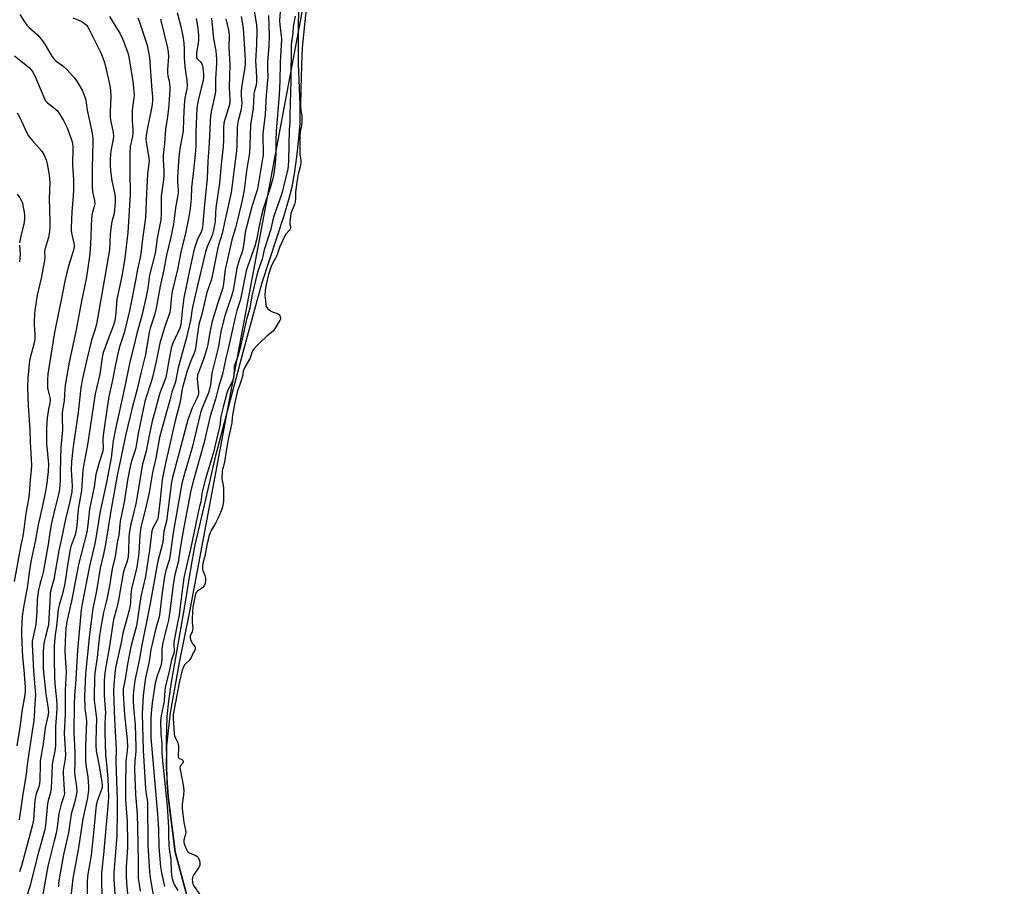
# Model space of a CAD drawing. Units: inches. Extents: x 1225770 to 1231770, y 553454 to 557455.
# Drawn here: x 1230041 to 1230453, y 555391 to 555754 of the extents above; entities that cross this region are included whole.
import ezdxf

# ---------------------------------------------------------------- set-up
doc = ezdxf.new("R2010")
doc.units = ezdxf.units.IN
doc.header["$MEASUREMENT"] = 0
for name, color, linetype in [('HYDRO-Water Body', 4, 'Continuous'), ('NTRL-Trees', 3, 'Continuous'), ('Undefined', 1, 'Continuous')]:
    doc.layers.add(name, color=color, linetype=linetype)

msp = doc.modelspace()

# ---------------------------------------------------------------- linework, layer by layer
at = {"layer": 'HYDRO-Water Body'}
msp.add_polyline3d([(1230114.19, 555376.06, 0), (1230106.29, 555405.77, 0), (1230103.34, 555428.88, 0), (1230102.95, 555434.82, 0), (1230102.73, 555451.97, 0), (1230102.98, 555462.29, 0), (1230103.6, 555468.69, 0), (1230104.76, 555476.71, 0), (1230110.25, 555507.54, 0), (1230112.97, 555524.76, 0), (1230114.51, 555533.45, 0), (1230119.44, 555554.33, 0), (1230123.23, 555570.84, 0), (1230127.03, 555585.86, 0), (1230134.76, 555614.68, 0), (1230139.56, 555632.62, 0), (1230142.74, 555643.82, 0), (1230151.86, 555671.86, 0), (1230153.84, 555678.52, 0), (1230155.18, 555683.81, 0), (1230156.2, 555689.25, 0), (1230157.23, 555696.37, 0), (1230158.06, 555703.95, 0), (1230158.54, 555710.48, 0), (1230158.55, 555718.28, 0), (1230157.91, 555735.34, 0), (1230157.84, 555748.06, 0), (1230158.05, 555760.46, 0)], dxfattribs=at)
at = {"layer": 'NTRL-Trees'}
msp.add_polyline3d([(1230159.34, 555756.86, 0), (1230112.45, 555506.84, 0), (1230108, 555484.88, 0), (1230104.16, 555463.89, 0), (1230102.65, 555450.04, 0), (1230102.57, 555440.51, 0), (1230103.34, 555428.88, 0), (1230106.29, 555405.77, 0), (1230114.19, 555376.06, 0), (1230122.61, 555354.04, 0), (1230130.78, 555337.22, 0), (1230143.96, 555314.22, 0), (1230157.29, 555294.32, 0), (1230208.52, 555227.65, 0), (1230310.77, 555193.57, 0), (1230384.49, 555186.43, 0), (1230479.88, 555180.46, 0)], dxfattribs=at)
at = {"layer": 'Undefined'}
for points, elevation in [([(1230138.72, 555761.6), (1230140.27, 555751.46), (1230140.44, 555749.28), (1230140.32, 555743.33), (1230139.96, 555736.38), (1230140.02, 555734.52), (1230140.38, 555729.65), (1230140.37, 555727.71), (1230140.16, 555726.29), (1230139.39, 555723.4), (1230139.19, 555722.3), (1230138.99, 555716.77), (1230137.84, 555709.73), (1230137.6, 555701.17), (1230137.4, 555698.08), (1230136.17, 555690.43), (1230135.13, 555682.45), (1230134.31, 555678.22), (1230132.51, 555670.59), (1230131.52, 555666.69), (1230130, 555661.6), (1230127.61, 555651.03), (1230127.27, 555649.23), (1230126.55, 555643.22), (1230126.22, 555641.54), (1230124.08, 555635.27), (1230121.64, 555627.12), (1230120.6, 555622.16), (1230119.93, 555617.82), (1230119.38, 555615.6), (1230118.18, 555611.72), (1230116.03, 555606.21), (1230115.69, 555605.14), (1230115.51, 555603.42), (1230116.08, 555598.19), (1230116.08, 555597.32), (1230115.93, 555596.54), (1230115.41, 555595.23), (1230113.37, 555591.32), (1230111.66, 555586.3), (1230105.12, 555562.26), (1230104.78, 555560.26), (1230102.73, 555543.99), (1230101.61, 555539.75), (1230101.08, 555535.41), (1230100.84, 555534.07), (1230099.11, 555527.33), (1230098.58, 555525.01), (1230095.84, 555509.6), (1230092.37, 555492.17), (1230091.3, 555485.72), (1230089.48, 555477.35), (1230088.87, 555472.86), (1230088.77, 555471.12), (1230088.76, 555468.45), (1230089, 555464.71), (1230089.52, 555458.77), (1230089.85, 555449.6), (1230089.8, 555447.68), (1230089.41, 555443.8), (1230089.33, 555440.27), (1230089.75, 555429.87), (1230090.45, 555421.33), (1230090.49, 555415.93), (1230090.82, 555401.72), (1230090.81, 555396.39), (1230090.87, 555394.66), (1230091.08, 555392.96), (1230091.71, 555389.25)], 392), ([(1230107.12, 555756.73), (1230108.53, 555751.45), (1230109.55, 555746.84), (1230109.93, 555744.07), (1230110.11, 555741.31), (1230110.09, 555737.85), (1230110.36, 555734), (1230110.58, 555732), (1230111.23, 555728.29), (1230111.28, 555726.24), (1230111.11, 555724.79), (1230110.41, 555720.87), (1230110.03, 555718.02), (1230109.76, 555712.15), (1230109.66, 555707.11), (1230108.38, 555700.53), (1230107.87, 555696.31), (1230107.25, 555687.9), (1230107.27, 555685.87), (1230107.54, 555682.52), (1230107.51, 555681.16), (1230106.42, 555675), (1230105.54, 555668.13), (1230104.41, 555662.13), (1230102.7, 555655.25), (1230101.43, 555648.53), (1230100.01, 555642.24), (1230098.4, 555633.07), (1230097.64, 555630.11), (1230095.83, 555624.65), (1230095.38, 555623.05), (1230093.9, 555613.73), (1230091.87, 555605.89), (1230090.34, 555599.22), (1230088.27, 555591.44), (1230085.66, 555580.4), (1230082.94, 555567.74), (1230082.18, 555563.84), (1230079.44, 555548.32), (1230077.9, 555538.55), (1230076.88, 555532.85), (1230076.36, 555530.24), (1230074.92, 555524.3), (1230073.35, 555514.88), (1230071.9, 555507.51), (1230070.42, 555496.61), (1230068.72, 555480.2), (1230068.3, 555470.65), (1230068.48, 555465.65), (1230069.1, 555461.7), (1230069.24, 555460.2), (1230068.76, 555450.02), (1230068.83, 555443.44), (1230069.05, 555441.17), (1230069.69, 555437.07), (1230070.06, 555433.01), (1230070.08, 555431.57), (1230069.56, 555428.22), (1230067.71, 555419.57), (1230065.86, 555407.34), (1230063.52, 555394.53), (1230062.51, 555385.82)], 402), ([(1230150.29, 555756.91), (1230150.01, 555753.39), (1230150.1, 555751.38), (1230150.63, 555747.06), (1230150.74, 555745.46), (1230150.29, 555735.95), (1230150.07, 555727.84), (1230149.76, 555722.4), (1230148.55, 555707.1), (1230148.42, 555703.01), (1230148.38, 555697.81), (1230148.27, 555695.48), (1230147.95, 555692.37), (1230147.26, 555687.75), (1230146.92, 555686.25), (1230146.21, 555683.84), (1230143.14, 555674.58), (1230142.37, 555672), (1230141.26, 555666.79), (1230140.48, 555662.23), (1230139.63, 555658.97), (1230136.56, 555650.38), (1230136.04, 555648.66), (1230134.06, 555638.84), (1230133.44, 555636.34), (1230132.06, 555632.05), (1230131.5, 555629.89), (1230128.53, 555616.08), (1230127.56, 555612.1), (1230126.1, 555605.4), (1230124.38, 555600.06), (1230123.15, 555595.03), (1230120.98, 555587.92), (1230118.32, 555576.53), (1230114, 555561.18), (1230112.88, 555556.83), (1230109.57, 555539.28), (1230108.23, 555531.57), (1230107.51, 555526.9), (1230106.21, 555521.57), (1230105.44, 555517.52), (1230104.04, 555506.26), (1230103.47, 555502.52), (1230103.13, 555500.89), (1230101.47, 555494.42), (1230101.04, 555492.46), (1230100.78, 555490.23), (1230100.74, 555486.22), (1230100.61, 555484.83), (1230100.16, 555483.02), (1230098.89, 555479.68), (1230097.99, 555476.29), (1230097.31, 555472.52), (1230096.66, 555468.07), (1230096.25, 555463.69), (1230096.14, 555461.63), (1230096.08, 555456.94), (1230096.15, 555453.48), (1230098.91, 555421.52), (1230099.3, 555415.15), (1230099.4, 555407.6), (1230100.18, 555399.38), (1230100.52, 555396.88), (1230101.8, 555391.2)], 388), ([(1230160.98, 555757.05), (1230159.57, 555743.52), (1230159.27, 555739.12), (1230158.83, 555724.8), (1230158.74, 555717.59), (1230158.82, 555715.77), (1230159.27, 555713.55), (1230159.33, 555710.9), (1230159.2, 555709.47), (1230158.62, 555706.82), (1230158.51, 555704.97), (1230158.48, 555697.63), (1230158.83, 555694.88), (1230158.83, 555693.81), (1230158.62, 555692.23), (1230157.71, 555689.15), (1230157.17, 555685.76), (1230156.66, 555681.61), (1230156.65, 555678.98), (1230156.49, 555677.51), (1230156.17, 555676.4), (1230155.04, 555673.81), (1230154.73, 555672.64), (1230154.29, 555669.11), (1230154.33, 555668.22), (1230154.61, 555667.17), (1230154.52, 555666.48), (1230154.32, 555666.03), (1230154, 555665.56), (1230152.64, 555664.08), (1230151.83, 555662.71), (1230149.97, 555658.37), (1230148.85, 555655.09), (1230148.24, 555653.91), (1230147.09, 555651.96), (1230146.41, 555650.54), (1230145.29, 555647.21), (1230144.35, 555642.9), (1230143.97, 555640.65), (1230143.85, 555638.37), (1230144.13, 555636.09), (1230144.22, 555634.17), (1230144.35, 555633.78), (1230145.11, 555632.78), (1230146.15, 555631.91), (1230147.24, 555631.38), (1230149.05, 555630.89), (1230149.56, 555630.6), (1230149.87, 555630.24), (1230150.24, 555629.58), (1230150.43, 555628.88), (1230150.41, 555628.46), (1230150.12, 555627.85), (1230149.23, 555626.64), (1230147.92, 555624.31), (1230147.43, 555623.65), (1230146.64, 555622.86), (1230144.85, 555621.47), (1230141.67, 555618.61), (1230139.44, 555616.32), (1230138.74, 555615.42), (1230138.36, 555614.56), (1230137.61, 555612.19), (1230135.46, 555608.45), (1230135.01, 555607.48), (1230134.79, 555606.72), (1230134.43, 555604.68), (1230133.83, 555602.44), (1230133.4, 555601.08), (1230132.39, 555598.45), (1230131.15, 555592.86), (1230130.25, 555588.32), (1230130.09, 555587.23), (1230129.97, 555585.18), (1230129.65, 555583.15), (1230128.65, 555578.86), (1230127.61, 555573.43), (1230126.89, 555568.7), (1230126.17, 555565.96), (1230126.01, 555565), (1230125.82, 555561.72), (1230126.41, 555559.06), (1230126.5, 555557.82), (1230126.46, 555552.39), (1230126.26, 555550.54), (1230125.82, 555549.06), (1230124.59, 555545.94), (1230123.21, 555543.18), (1230121.56, 555540.38), (1230120.9, 555539.05), (1230120.42, 555537.59), (1230119.57, 555533.93), (1230118.66, 555529.39), (1230117.93, 555526.43), (1230117.75, 555525.13), (1230117.77, 555524.26), (1230117.91, 555523.38), (1230118.72, 555521.22), (1230118.98, 555520.22), (1230119.04, 555519), (1230118.9, 555517.99), (1230118.58, 555517.24), (1230118.09, 555516.57), (1230117.31, 555515.88), (1230115.71, 555514.78), (1230115.25, 555514.3), (1230114.97, 555513.86), (1230114.64, 555512.86), (1230113.74, 555507.97), (1230113.52, 555506.07), (1230113.36, 555502.99), (1230113.39, 555501.69), (1230113.62, 555499.23), (1230113.61, 555498.52), (1230113.43, 555497.68), (1230112.64, 555495.94), (1230112.52, 555495.16), (1230112.66, 555494.5), (1230113.1, 555493.51), (1230113.65, 555492.6), (1230114.48, 555491.54), (1230114.64, 555490.98), (1230114.62, 555490.53), (1230114.37, 555489.83), (1230113.81, 555488.86), (1230113.02, 555486.94), (1230112.11, 555485.75), (1230110.88, 555484.65), (1230110.36, 555484.08), (1230109.77, 555483.08), (1230109.2, 555481.66), (1230107.92, 555476.36), (1230105.48, 555463.08), (1230105.4, 555461.16), (1230105.71, 555457.68), (1230105.81, 555454.83), (1230106.1, 555453.82), (1230107.05, 555452.27), (1230107.3, 555451.72), (1230107.7, 555450.06), (1230107.73, 555448.79), (1230107.53, 555446.2), (1230107.58, 555445.43), (1230107.75, 555445.03), (1230108.02, 555444.8), (1230108.93, 555444.49), (1230109.38, 555444.23), (1230109.57, 555443.97), (1230109.68, 555443.55), (1230109.67, 555443.21), (1230109.52, 555442.84), (1230108.45, 555441.53), (1230108.3, 555440.79), (1230108.47, 555439.38), (1230109.66, 555433.64), (1230109.92, 555431.55), (1230109.84, 555429.58), (1230109.26, 555425.64), (1230109.21, 555423.78), (1230109.89, 555417.98), (1230110.58, 555414.71), (1230110.7, 555413.82), (1230110.62, 555413.04), (1230109.93, 555410.55), (1230109.95, 555409.67), (1230110.19, 555408.81), (1230110.79, 555407.28), (1230111.26, 555406.31), (1230111.63, 555405.76), (1230112.41, 555405.18), (1230114.6, 555404.33), (1230115.37, 555403.94), (1230115.97, 555403.32), (1230116.47, 555402.12), (1230116.65, 555401.04), (1230116.56, 555400), (1230116.09, 555399), (1230114.31, 555396.37), (1230113.75, 555395.38), (1230113.56, 555394.88), (1230113.45, 555394.22), (1230113.5, 555392.89), (1230113.64, 555392.31), (1230114.01, 555391.56), (1230116.41, 555387.98)], 384), ([(1230041.34, 555755.93), (1230043.25, 555752.77), (1230044.26, 555751.45), (1230045.21, 555750.45), (1230048.76, 555747.32), (1230050.81, 555744.88), (1230051.92, 555743.25), (1230054.69, 555738.51), (1230055.49, 555737.32), (1230056.52, 555736.34), (1230059.24, 555734.44), (1230060.85, 555732.98), (1230064, 555729.58), (1230065.33, 555727.7), (1230067.38, 555724.23), (1230068.04, 555722.58), (1230068.88, 555720.04), (1230069.1, 555718.97), (1230069.48, 555715.93), (1230071.44, 555707.01), (1230071.86, 555704.2), (1230071.9, 555702.55), (1230071.51, 555691.9), (1230071.55, 555684.26), (1230071.73, 555681.75), (1230072.52, 555678.07), (1230072.64, 555676.65), (1230072.47, 555675.55), (1230071.63, 555672.6), (1230071.32, 555670.66), (1230070.89, 555659.86), (1230070.56, 555655.78), (1230069.48, 555647.93), (1230069.05, 555645.39), (1230067.13, 555635.99), (1230064.58, 555622.55), (1230061.95, 555610.53), (1230060.26, 555600.93), (1230060.09, 555599.19), (1230059.9, 555594.33), (1230059.21, 555590.42), (1230059.05, 555589.04), (1230059.01, 555587.41), (1230059.12, 555582.16), (1230058.4, 555574.94), (1230058.37, 555570.05), (1230058.16, 555564.65), (1230058.18, 555560.94), (1230057.93, 555557.5), (1230057.6, 555555.74), (1230056.47, 555551.34), (1230054.61, 555543.26), (1230053.86, 555539.24), (1230053.13, 555534.19), (1230051.05, 555522.67), (1230050.65, 555520.98), (1230049.47, 555516.93), (1230049.07, 555515.29), (1230048.56, 555511.08), (1230048.4, 555506.22), (1230047.97, 555500.74), (1230047.6, 555498.77), (1230046.48, 555493.85), (1230046.45, 555492.44), (1230046.96, 555481.42), (1230047.83, 555471.3), (1230047.52, 555467.56), (1230047.31, 555462.29), (1230047.16, 555460.58), (1230046.13, 555454.3), (1230044.49, 555443.24), (1230043.88, 555437.18), (1230042.58, 555429.86), (1230041.03, 555419.09)], 412), ([(1230063.46, 555754.55), (1230067.03, 555753.11), (1230068.23, 555752.3), (1230069.28, 555751.31), (1230069.78, 555750.61), (1230070.33, 555749.58), (1230075.19, 555739.89), (1230076.06, 555737.76), (1230076.69, 555735.8), (1230078.45, 555728.68), (1230079.01, 555726.08), (1230079.28, 555724.07), (1230079.32, 555721.4), (1230079.08, 555715.41), (1230079.16, 555712.84), (1230079.36, 555711.16), (1230080.33, 555706.47), (1230080.49, 555705.11), (1230080.36, 555703.78), (1230079.43, 555698.92), (1230079.16, 555695.5), (1230079.13, 555692.68), (1230079.29, 555690.66), (1230079.82, 555686.33), (1230080.92, 555681.33), (1230081.2, 555679.42), (1230081.23, 555677.37), (1230080.97, 555674.09), (1230080.63, 555672.04), (1230079.82, 555669.29), (1230079.51, 555667.32), (1230079.16, 555664.18), (1230078.76, 555657.46), (1230078.47, 555655.09), (1230077.08, 555647.01), (1230073.32, 555626.38), (1230072.72, 555623.86), (1230071.34, 555619.68), (1230069.44, 555612.19), (1230067.51, 555603.66), (1230066.79, 555599.73), (1230065.66, 555589.41), (1230063.58, 555575.15), (1230062.95, 555569), (1230062.82, 555565.47), (1230063.22, 555558.73), (1230063, 555556.28), (1230061.9, 555550.94), (1230060.49, 555545.47), (1230058.74, 555536.8), (1230057.6, 555531.7), (1230055.5, 555519.66), (1230054.29, 555515.31), (1230054, 555513.94), (1230053.89, 555510.27), (1230053.54, 555505.68), (1230053.31, 555500.83), (1230053.05, 555499.5), (1230052, 555495.81), (1230051.49, 555493.57), (1230051.2, 555491.55), (1230051.1, 555489.27), (1230051.06, 555482.76), (1230051.16, 555480.66), (1230052.19, 555471.74), (1230053.22, 555465.49), (1230053.29, 555463.96), (1230053.05, 555462.43), (1230051.94, 555457.52), (1230051.11, 555450.67), (1230049.88, 555443.74), (1230049.77, 555442.2), (1230049.69, 555435.81), (1230049.55, 555434.17), (1230049.22, 555432.87), (1230048.13, 555429.96), (1230047.82, 555428.7), (1230047.64, 555427.27), (1230046.98, 555419.14), (1230046.62, 555416.93), (1230042.03, 555399.81), (1230041.23, 555397.31)], 410), ([(1230078.77, 555755), (1230082.21, 555749.61), (1230083.1, 555748.1), (1230084.38, 555745.46), (1230086.37, 555740.23), (1230086.77, 555738.92), (1230087.08, 555737.32), (1230088.56, 555727.85), (1230089.02, 555723.68), (1230089.12, 555722.19), (1230089.07, 555721.01), (1230088.36, 555715.9), (1230088.25, 555714.17), (1230088.26, 555711.29), (1230088.62, 555707.73), (1230088.61, 555706.25), (1230088.43, 555704.8), (1230087.49, 555700.69), (1230087.28, 555697.94), (1230087.27, 555689.9), (1230087.47, 555680.68), (1230087.4, 555678.33), (1230086.47, 555664.65), (1230085.22, 555653.94), (1230084.09, 555647.19), (1230081.9, 555636.63), (1230081.72, 555634.89), (1230081.52, 555631.08), (1230081.03, 555627.75), (1230080.38, 555625.51), (1230078.38, 555620.49), (1230076.67, 555615.88), (1230076.23, 555614.49), (1230075.81, 555612.47), (1230074.73, 555605.41), (1230072.87, 555597.29), (1230069.64, 555575.85), (1230068.17, 555568.71), (1230067.89, 555567.01), (1230067.7, 555565.33), (1230067.14, 555556.85), (1230065.69, 555548.97), (1230065.14, 555542.05), (1230064.94, 555540.33), (1230064.44, 555538.23), (1230062.84, 555533.87), (1230062.36, 555532.16), (1230061.33, 555526.48), (1230060.13, 555517.98), (1230059.13, 555513.61), (1230057.78, 555508.86), (1230057.39, 555507.04), (1230056.64, 555500.27), (1230056.07, 555496.45), (1230055.69, 555491.86), (1230055.63, 555486.8), (1230055.8, 555478.35), (1230056.1, 555474.54), (1230056.65, 555469.27), (1230056.78, 555467.07), (1230056.78, 555465.6), (1230056.69, 555463.52), (1230056.27, 555458.11), (1230056.21, 555450.21), (1230055.92, 555447.83), (1230054.97, 555443.23), (1230054.78, 555441.94), (1230054.47, 555432.27), (1230054.14, 555430.56), (1230053.17, 555427.19), (1230052.88, 555425.81), (1230051.99, 555416.75), (1230051.66, 555414.53), (1230048.51, 555403.54), (1230045.59, 555391.57), (1230044.14, 555386.95)], 408), ([(1230090.63, 555754.55), (1230091.3, 555753.03), (1230094.55, 555743.01), (1230095.19, 555740.15), (1230095.5, 555737.87), (1230096.39, 555725.85), (1230096.86, 555721.25), (1230096.87, 555719.57), (1230096.59, 555717.45), (1230094.53, 555707.82), (1230094.15, 555705.45), (1230094.08, 555703.72), (1230094.15, 555702.57), (1230094.69, 555699.13), (1230095.28, 555695.95), (1230095.38, 555694.63), (1230094.94, 555691.42), (1230094.76, 555689.08), (1230094.27, 555681.1), (1230093.88, 555670.99), (1230092.57, 555661.93), (1230091.95, 555655.87), (1230091.51, 555653.54), (1230090.48, 555649.39), (1230089.8, 555645.27), (1230087.21, 555632), (1230084.97, 555622.79), (1230083.19, 555617.35), (1230082.61, 555615.23), (1230081.38, 555609.57), (1230080.13, 555602.89), (1230078.61, 555596.07), (1230076.95, 555585.83), (1230076.14, 555579.96), (1230076.02, 555578.21), (1230076.11, 555574.52), (1230075.99, 555573.3), (1230074.51, 555568.59), (1230073.04, 555563.44), (1230072.43, 555558.3), (1230070.48, 555549.03), (1230069.74, 555542.4), (1230069.3, 555539.43), (1230065.89, 555525.83), (1230063.02, 555511.19), (1230061.07, 555502.59), (1230060.58, 555499.44), (1230060.25, 555493.85), (1230060.14, 555489.29), (1230060.58, 555482.86), (1230060.63, 555480.79), (1230060.26, 555473.37), (1230060.23, 555463.35), (1230059.89, 555455.4), (1230059.95, 555452.93), (1230060.37, 555446.38), (1230060.23, 555444.64), (1230059.48, 555439.86), (1230059.4, 555438.67), (1230059.92, 555431.59), (1230059.94, 555430.12), (1230059.73, 555429), (1230058.61, 555425.7), (1230058.13, 555423.99), (1230057.68, 555421.67), (1230056.88, 555415.82), (1230056.46, 555413.5), (1230055.74, 555410.3), (1230053.16, 555400.26), (1230052.54, 555397.3), (1230050.79, 555387.13)], 406), ([(1230100.11, 555753.93), (1230101.9, 555747.13), (1230103.11, 555741.89), (1230103.4, 555740.17), (1230103.46, 555738.19), (1230103.14, 555732.86), (1230103.12, 555731.44), (1230103.25, 555730.2), (1230103.72, 555728.1), (1230103.95, 555726.72), (1230104.08, 555725.34), (1230104.06, 555724.18), (1230103.45, 555716.37), (1230103.1, 555713.18), (1230102.3, 555707.9), (1230101.84, 555701.83), (1230101.34, 555697.03), (1230101.3, 555695.05), (1230101.53, 555690.48), (1230101.53, 555688.77), (1230101.38, 555686.71), (1230100.8, 555682.88), (1230100.45, 555679.87), (1230100.4, 555678.22), (1230100.47, 555672.57), (1230100.25, 555670.01), (1230098.78, 555662.34), (1230098.26, 555658.04), (1230097.91, 555656.01), (1230095.52, 555646.85), (1230094.83, 555641.49), (1230094.08, 555637.18), (1230092.37, 555629.93), (1230090.3, 555622.49), (1230089, 555617.2), (1230087.27, 555610.62), (1230085.24, 555600.3), (1230081.17, 555581.9), (1230080.42, 555577.55), (1230079.51, 555570.5), (1230077.61, 555560.21), (1230074.87, 555548.18), (1230072.77, 555535.14), (1230070.47, 555525.19), (1230069.28, 555519.49), (1230067.37, 555509.47), (1230066.99, 555506.84), (1230065.49, 555490.1), (1230064.75, 555478.09), (1230064.12, 555470.88), (1230063.99, 555467.29), (1230063.84, 555455.8), (1230064.28, 555447.41), (1230064.32, 555442.92), (1230064.16, 555438.97), (1230064.28, 555437.67), (1230065.08, 555432.92), (1230065.13, 555430.88), (1230064.91, 555429.41), (1230064.34, 555426.79), (1230062.85, 555421.4), (1230061.69, 555413.59), (1230059.62, 555404.65), (1230057.77, 555394.37), (1230057.51, 555392.64), (1230057.44, 555391.06)], 404), ([(1230115.07, 555754.24), (1230115.41, 555752.6), (1230115.77, 555749.99), (1230116.04, 555747.14), (1230116.1, 555745.23), (1230115.95, 555743.91), (1230115.22, 555739.78), (1230115.17, 555738.33), (1230115.29, 555737.81), (1230115.54, 555737.36), (1230117.07, 555735.88), (1230117.51, 555735.21), (1230117.75, 555734.43), (1230117.89, 555733.6), (1230118.09, 555731.08), (1230118.1, 555729.4), (1230117.99, 555728.31), (1230117.12, 555725), (1230115.96, 555719.85), (1230115.54, 555717.84), (1230115.38, 555716.65), (1230114.94, 555706.67), (1230114.91, 555700.97), (1230114.82, 555699.03), (1230114.1, 555691.82), (1230113.11, 555683.53), (1230112.99, 555678.99), (1230112.88, 555677.57), (1230112.53, 555674.76), (1230111.84, 555670.53), (1230110.53, 555663.72), (1230108.79, 555657.19), (1230107.33, 555649.26), (1230105.11, 555640.02), (1230104.61, 555636.98), (1230104.39, 555633.47), (1230104.03, 555631.25), (1230103.69, 555630.14), (1230101.77, 555624.91), (1230099.88, 555618.38), (1230098.39, 555610.77), (1230096.83, 555604.18), (1230096.15, 555601.84), (1230094.27, 555596.3), (1230093.67, 555594.06), (1230090.8, 555580.68), (1230089.86, 555574.68), (1230089.45, 555573.3), (1230088.14, 555569.51), (1230087.47, 555566.79), (1230086.42, 555561.12), (1230084.95, 555551.91), (1230083.26, 555543.98), (1230082.69, 555538.13), (1230082.08, 555535), (1230081.23, 555529.23), (1230080, 555524.09), (1230078.85, 555516.95), (1230077.77, 555511.43), (1230076.3, 555505.74), (1230075.43, 555501.25), (1230074.64, 555496.22), (1230073.64, 555486.95), (1230072.71, 555480.55), (1230072.56, 555478.34), (1230072.37, 555470.7), (1230072.46, 555469.1), (1230073.16, 555463.62), (1230073.33, 555461.57), (1230073.04, 555452.02), (1230073.05, 555450.16), (1230073.29, 555448), (1230074.36, 555442.34), (1230075.63, 555435), (1230075.8, 555433.31), (1230075.73, 555432.55), (1230075.5, 555431.71), (1230073.76, 555427.33), (1230073.2, 555425.29), (1230072.14, 555413.72), (1230071.17, 555404.38), (1230069.59, 555395.47), (1230069.44, 555392.84), (1230069.54, 555384.49)], 400), ([(1230121.45, 555754.33), (1230122.3, 555745.71), (1230123.27, 555740.71), (1230123.56, 555737.24), (1230123.53, 555735.51), (1230123.17, 555728.84), (1230123.2, 555725.65), (1230123.12, 555723.55), (1230122.9, 555722.09), (1230121.43, 555715.87), (1230121.11, 555713.56), (1230120.94, 555711.18), (1230120.56, 555702.26), (1230119.95, 555694.44), (1230119.75, 555687.36), (1230118.57, 555676.43), (1230117.93, 555668.49), (1230117.7, 555666.81), (1230117.25, 555665.21), (1230115.52, 555661.51), (1230114.63, 555659.05), (1230114.14, 555657.14), (1230112.26, 555648.76), (1230109.87, 555637.37), (1230109.22, 555631.87), (1230108.86, 555627.33), (1230108.69, 555626.21), (1230108.19, 555624.76), (1230105.35, 555618.47), (1230104.61, 555616.33), (1230103.45, 555610.29), (1230102.85, 555606.3), (1230102.37, 555604.1), (1230101.88, 555602.49), (1230100.5, 555599.09), (1230099.76, 555597.06), (1230097.6, 555589.24), (1230096.74, 555585.84), (1230095.58, 555580.48), (1230094.21, 555573.26), (1230092.67, 555567.88), (1230089.8, 555551.2), (1230089.07, 555547.89), (1230087.79, 555542.76), (1230087.11, 555539.02), (1230086.89, 555537.09), (1230086.76, 555531.57), (1230086.57, 555529.23), (1230086.38, 555527.85), (1230086.12, 555526.85), (1230084.98, 555523.77), (1230084.53, 555522.2), (1230082.57, 555510.99), (1230081.71, 555507.32), (1230080.52, 555502.88), (1230078.68, 555490.88), (1230077.41, 555483.85), (1230076.9, 555480.57), (1230076.64, 555477.39), (1230076.61, 555474.12), (1230076.64, 555471.14), (1230077.1, 555463.9), (1230077.07, 555462.32), (1230076.86, 555459.29), (1230076.9, 555455.55), (1230077.2, 555446.33), (1230077.6, 555442.48), (1230078.08, 555436.34), (1230078.36, 555428.73), (1230078.24, 555426.45), (1230076.37, 555404.62), (1230075.52, 555396.96), (1230075.45, 555394.96), (1230075.49, 555391.89), (1230076.12, 555377.23)], 398), ([(1230127.49, 555754), (1230128.6, 555749.28), (1230128.84, 555747.25), (1230128.79, 555742.03), (1230129.17, 555734.85), (1230128.84, 555725.4), (1230129.14, 555720.31), (1230129.14, 555718.85), (1230128.81, 555717.2), (1230127.05, 555711.96), (1230126.71, 555710.41), (1230126.57, 555708.49), (1230126.51, 555703.38), (1230126.36, 555700.68), (1230125.55, 555693.21), (1230124.86, 555685.4), (1230123.36, 555674.99), (1230123.16, 555672.73), (1230123.03, 555669.47), (1230122.82, 555667.73), (1230122.4, 555665.74), (1230121.86, 555663.94), (1230119.69, 555658.72), (1230119.03, 555656.61), (1230114.52, 555637.82), (1230113.44, 555632.84), (1230112.66, 555627.85), (1230110.89, 555620.25), (1230109.2, 555614.28), (1230107.58, 555608.12), (1230106.4, 555602.24), (1230104.95, 555597.91), (1230104.1, 555594.62), (1230102.08, 555587.64), (1230099.76, 555579), (1230098.25, 555570.35), (1230096.75, 555564.41), (1230095.41, 555556.03), (1230093.92, 555549.13), (1230092.36, 555543.14), (1230091.99, 555541.44), (1230091.58, 555537.95), (1230091.08, 555530.73), (1230090.86, 555528.57), (1230090.08, 555524.1), (1230088.4, 555517.57), (1230088.01, 555515.67), (1230087.71, 555513.36), (1230087.59, 555509.68), (1230087.38, 555508.13), (1230086.91, 555506.17), (1230084.42, 555497.12), (1230083.67, 555493.25), (1230081.38, 555482.7), (1230081.03, 555480.28), (1230080.6, 555475.59), (1230080.53, 555472.73), (1230080.88, 555461.11), (1230081.58, 555448.65), (1230081.42, 555443.47), (1230081.99, 555427.35), (1230082.08, 555422.59), (1230081.88, 555412.58), (1230081.66, 555409.04), (1230080.63, 555396.89), (1230080.62, 555394.25), (1230081.3, 555383.85)], 396), ([(1230133.95, 555755.06), (1230134.79, 555750.18), (1230135.64, 555737.1), (1230135.61, 555735.41), (1230135.44, 555733.73), (1230134.08, 555725.49), (1230133.88, 555723.73), (1230133.87, 555722.16), (1230134.12, 555718.63), (1230134.09, 555717.49), (1230133.86, 555716.11), (1230132.66, 555711.59), (1230132.34, 555709.91), (1230132.25, 555708.5), (1230132.09, 555701.19), (1230131.96, 555698.82), (1230130.93, 555691.31), (1230130.07, 555683.58), (1230129.72, 555681.39), (1230127.17, 555670.12), (1230125.97, 555664.28), (1230124.59, 555659.85), (1230124.19, 555658.34), (1230121.57, 555645.8), (1230121.18, 555644.41), (1230119.59, 555639.63), (1230117.48, 555630.51), (1230116.23, 555626.2), (1230115.89, 555624.26), (1230114.96, 555617.38), (1230114.6, 555615.49), (1230114.2, 555614.22), (1230112.89, 555611.06), (1230111.23, 555606.44), (1230109.46, 555600.37), (1230109.08, 555598.67), (1230108.55, 555594.77), (1230108.28, 555593.39), (1230106.26, 555585.89), (1230102.2, 555568.3), (1230100.88, 555561.48), (1230100.07, 555553), (1230099.21, 555545.94), (1230099.02, 555545.11), (1230098.65, 555544.08), (1230097.01, 555541.07), (1230096.59, 555539.88), (1230095.6, 555531.79), (1230095.02, 555528.43), (1230093.94, 555520.85), (1230091.99, 555512.46), (1230090.11, 555500.16), (1230088.41, 555494.09), (1230087.79, 555491.39), (1230086.39, 555484.14), (1230085.37, 555477.98), (1230084.61, 555473.9), (1230084.55, 555471.89), (1230085.1, 555463.01), (1230086.18, 555452.53), (1230086.36, 555449.62), (1230086.28, 555448.09), (1230085.71, 555443.63), (1230085.58, 555433.42), (1230085.45, 555430.1), (1230085.51, 555427.52), (1230086.18, 555418.33), (1230086.38, 555409.57), (1230086.35, 555407.47), (1230085.82, 555399.27), (1230085.79, 555395.61), (1230085.94, 555392.74), (1230086.93, 555382.1)], 394), ([(1230145.4, 555755.39), (1230145.6, 555747.14), (1230145.48, 555742.68), (1230144.9, 555736.14), (1230144.9, 555733.24), (1230145, 555729.72), (1230144.96, 555728.25), (1230144.39, 555722.14), (1230143.89, 555714.23), (1230143, 555705.95), (1230142.96, 555704.23), (1230143.1, 555698.73), (1230143.05, 555697.03), (1230142.87, 555695.47), (1230141.68, 555688.77), (1230141.05, 555684.59), (1230140.57, 555682.46), (1230138.56, 555675.95), (1230135.64, 555664.81), (1230135.38, 555663.43), (1230135.03, 555660.2), (1230134.57, 555657.58), (1230134.19, 555656.2), (1230133.03, 555653.08), (1230132.1, 555649.79), (1230130.73, 555641.28), (1230130.34, 555639.48), (1230129.78, 555637.66), (1230128.16, 555633.17), (1230127.13, 555629.92), (1230125.61, 555623.93), (1230125.1, 555621.61), (1230124.57, 555617.9), (1230124.3, 555616.52), (1230121.63, 555605.85), (1230121.03, 555601.02), (1230120.69, 555599.13), (1230120.21, 555597.64), (1230117.76, 555591.67), (1230117.09, 555589.81), (1230113.38, 555574.77), (1230109.86, 555562.81), (1230109.08, 555559.79), (1230105.61, 555540.01), (1230104.07, 555529.13), (1230103.74, 555527.68), (1230102.35, 555523.29), (1230101.84, 555520.87), (1230100.81, 555514.13), (1230099.7, 555504.61), (1230099.44, 555503.47), (1230098.23, 555499.21), (1230096.47, 555492.03), (1230096.16, 555490.33), (1230095.45, 555485.24), (1230093.85, 555478.53), (1230093.42, 555475.5), (1230092.96, 555470.9), (1230092.56, 555463.53), (1230092.84, 555448.21), (1230093.83, 555432.18), (1230094, 555430.77), (1230094.49, 555428.25), (1230094.67, 555426.51), (1230094.85, 555408.67), (1230095.58, 555397.29), (1230095.88, 555394.8), (1230097.61, 555384.47)], 390), ([(1230156.44, 555755.18), (1230155.62, 555750.86), (1230155.46, 555748.06), (1230154.98, 555744.43), (1230154.86, 555742.98), (1230154.62, 555728.27), (1230154.23, 555714.1), (1230154.22, 555710.53), (1230153.93, 555707.73), (1230153.75, 555694.67), (1230153.64, 555692.65), (1230153.43, 555691.27), (1230150.89, 555680.96), (1230147.55, 555671.6), (1230147.14, 555670), (1230146.32, 555666.04), (1230143.6, 555657.42), (1230142.73, 555653.52), (1230140.75, 555648.18), (1230138.35, 555638.29), (1230137.56, 555633.03), (1230136.18, 555628.34), (1230133.49, 555616.53), (1230132.5, 555612.84), (1230131.02, 555608.8), (1230130.92, 555607.9), (1230130.86, 555605.15), (1230130.68, 555603.84), (1230130.24, 555602.58), (1230128.45, 555599.1), (1230127.87, 555597.58), (1230126.44, 555591.63), (1230125.42, 555587.75), (1230125.23, 555586.73), (1230125.07, 555584.71), (1230124.62, 555582.19), (1230122.26, 555572.33), (1230119.02, 555561.65), (1230117.88, 555557.43), (1230117.51, 555555.43), (1230117.1, 555552.04), (1230116.49, 555550.14), (1230116.2, 555548.99), (1230112.91, 555532.92), (1230111.28, 555526.42), (1230109.91, 555520.26), (1230108.73, 555510.5), (1230107.92, 555504.64), (1230107.26, 555501.47), (1230106.64, 555497.73), (1230105.76, 555493.37), (1230105.68, 555491.98), (1230105.84, 555490.01), (1230105.81, 555489.16), (1230105.6, 555488.36), (1230104.73, 555485.95), (1230103.91, 555481.85), (1230102.21, 555475.03), (1230101.96, 555473.3), (1230101.64, 555468.76), (1230100.41, 555462.52), (1230100.18, 555460.43), (1230100.35, 555455.08), (1230100.67, 555451.15), (1230100.75, 555447.16), (1230100.95, 555443.71), (1230103.01, 555424.86), (1230103.51, 555416.08), (1230103.44, 555412.55), (1230103.58, 555408.38), (1230103.74, 555406.94), (1230104.46, 555402.52), (1230104.61, 555397.57), (1230104.76, 555395.89), (1230105.02, 555394.51), (1230105.45, 555393.14), (1230105.94, 555392.06), (1230107.35, 555389.54)], 386), ([(1230039.05, 555738.52), (1230045.15, 555733.74), (1230046.12, 555732.77), (1230046.76, 555731.8), (1230047.58, 555730.23), (1230051.29, 555721.36), (1230052.04, 555719.84), (1230052.85, 555718.91), (1230055.28, 555717.15), (1230056.87, 555715.7), (1230058.09, 555714.05), (1230059.64, 555711.57), (1230061.08, 555708.54), (1230062.82, 555703.9), (1230063.28, 555702.23), (1230063.5, 555700.21), (1230063.39, 555692.96), (1230063.78, 555686.72), (1230063.74, 555682.82), (1230063.61, 555679.86), (1230063.03, 555673.34), (1230062.75, 555666.74), (1230062.84, 555665.34), (1230063.02, 555663.94), (1230063.95, 555660.28), (1230064.03, 555659.47), (1230064, 555658.7), (1230063.73, 555657.36), (1230061.6, 555650.24), (1230060.12, 555644.37), (1230059.09, 555638.59), (1230055.81, 555622.95), (1230053.07, 555605.64), (1230052.93, 555603.13), (1230052.95, 555599.69), (1230053.15, 555598.55), (1230053.9, 555595.74), (1230054.01, 555594.61), (1230053.91, 555593.5), (1230053.33, 555590.8), (1230052.75, 555587.27), (1230052.45, 555582.82), (1230052.5, 555576.46), (1230053.24, 555567.82), (1230053.16, 555564.77), (1230052.59, 555559.89), (1230052.05, 555556.49), (1230050.9, 555551.03), (1230048.95, 555542.45), (1230047.69, 555535.44), (1230045.97, 555527.1), (1230045.19, 555522.46), (1230044.54, 555516.91), (1230042.9, 555507.99), (1230042.35, 555504.18), (1230042.03, 555498.7), (1230042.02, 555496.18), (1230042.45, 555487.21), (1230043.04, 555481.75), (1230043.52, 555474.61), (1230043.57, 555472.91), (1230043.39, 555471.32), (1230042.17, 555464.46), (1230041.43, 555458.62), (1230040.06, 555450.05)], 414), ([(1230040.16, 555714.77), (1230041.3, 555712.75), (1230044.11, 555706.65), (1230044.92, 555705.11), (1230046.74, 555702.86), (1230050.47, 555698.76), (1230050.98, 555698.07), (1230051.4, 555697.29), (1230052.27, 555695.08), (1230052.71, 555693.4), (1230053.53, 555688.88), (1230053.8, 555685.52), (1230053.54, 555678.89), (1230053.93, 555669.19), (1230053.89, 555667.18), (1230053.73, 555664.93), (1230053.25, 555662.6), (1230051.7, 555657.55), (1230051.6, 555656.67), (1230051.74, 555654.45), (1230051.58, 555652.98), (1230050.19, 555645.61), (1230048.55, 555638.56), (1230047.71, 555633.1), (1230047.43, 555630.78), (1230047.28, 555627.35), (1230047.32, 555625.91), (1230047.64, 555622.39), (1230047.57, 555620.02), (1230047.31, 555618.6), (1230046.16, 555614.45), (1230045.39, 555611.14), (1230044.63, 555603.76), (1230044.53, 555599.68), (1230044.74, 555592.31), (1230045.45, 555582.21), (1230045.57, 555577.15), (1230046.15, 555567.42), (1230046.07, 555565.35), (1230045.63, 555561.24), (1230045.16, 555555.22), (1230044.9, 555553.24), (1230044.18, 555549.52), (1230043.63, 555546.22), (1230042.95, 555540.58), (1230042.53, 555537.72), (1230041.76, 555533.92), (1230038.99, 555518.82)], 416), ([(1230040.21, 555680.77), (1230041.35, 555679.17), (1230042.06, 555677.96), (1230042.36, 555677.17), (1230042.62, 555676.05), (1230043.16, 555673.21), (1230043.33, 555671.78), (1230043.25, 555670.3), (1230042.97, 555668.24), (1230041.84, 555663.92), (1230041.18, 555660.45)], 418), ([(1230041.15, 555659.4), (1230041.39, 555655.61), (1230041.22, 555652.45)], 418)]:
    msp.add_lwpolyline(points, dxfattribs=dict(at, elevation=elevation))

doc.saveas('drawing.dxf')
